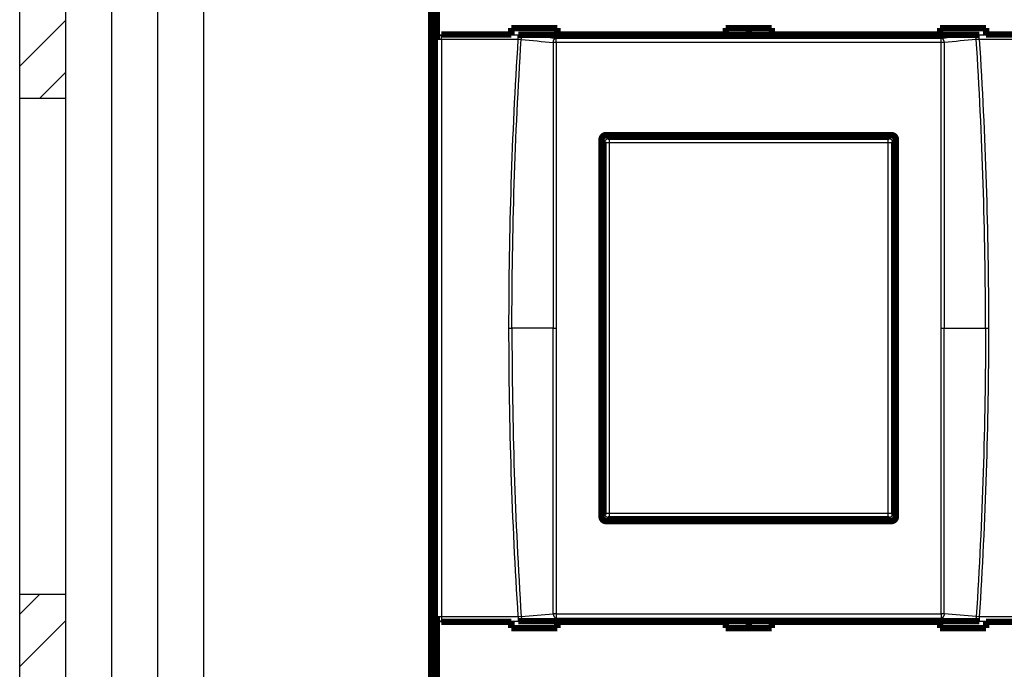
# Model space of a CAD drawing. Extents: x 10 to 590, y 7 to 405.
# Drawn here: x 10 to 117, y 109 to 180 of the extents above; entities that cross this region are included whole.
import ezdxf

# ---------------------------------------------------------------- set-up
doc = ezdxf.new("R2010")
doc.units = 0
doc.layers.get('0').update_dxf_attribs({"linetype": 'CONTINUOUS'})
doc.layers.add('1', color=7, linetype='CONTINUOUS')
doc.layers.add('2', color=7, linetype='CONTINUOUS')
doc.styles.get("Standard").update_dxf_attribs({"font": 'monotxt.shx'})
doc.dimstyles.new('DSTYLE1', dxfattribs={"dimtxt": 3, "dimasz": 3, "dimexe": 3, "dimexo": 0, "dimgap": 2, "dimtad": 1, "dimdec": 1, "dimrnd": 0.1, "dimzin": 3, "dimcen": 0.09, "dimazin": 3, "dimtp": 1, "dimtm": 1, "dimtfac": 1, "dimtdec": 4, "dimtofl": 0, "dimtmove": 0, "dimatfit": 3, "dimtolj": 1, "dimtzin": 0})

# ---------------------------------------------------------------- blocks, each defined once
blk = doc.blocks.new('A2_SHEET')
at = {"layer": '1', "color": 2, "linetype": 'CONTINUOUS'}
for p, q in [((10, 15.2), (10, 405.2)), ((15.002963, 31.198202), (15.002963, 405.2)), ((20.005629, 31.198202), (20.005629, 405.2)), ((25.005629, 15.2), (25.005629, 405.2)), ((30.005629, 15.2), (30.005629, 405.2)), ((10, 171.19747), (15.002963, 171.19747)), ((10, 117.2094), (15.002963, 117.2094))]:
    blk.add_line(p, q, dxfattribs=at)
at = {"layer": '1', "color": 1, "linetype": 'CONTINUOUS'}
for p, q in [((10, 174.68217), (15.002963, 179.68513)), ((12.178197, 171.19747), (15.002963, 174.0356)), ((10, 115.0315), (12.178197, 117.2094)), ((10, 109.3686), (15.002963, 114.37157))]:
    blk.add_line(p, q, dxfattribs=at)
blk = doc.blocks.new('_AH1')
at = {"color": 0, "linetype": 'CONTINUOUS'}
for p, q in [((-1, 0.166667), (0, 0)), ((-1, 0.166667), (-1, -0.166667)), ((0, 0), (-1, -0.166667)), ((0, 0), (-1, 0))]:
    blk.add_line(p, q, dxfattribs=at)
blk = doc.blocks.new('*D6771')
at = {"layer": '2', "color": 1, "linetype": 'CONTINUOUS'}
for p, q in [((54.744251, 83.251243), (54.744251, 264.61997)), ((251.74425, 156.89308), (251.74425, 264.61997)), ((54.744251, 261.61997), (153.24425, 261.61997)), ((251.74425, 261.61997), (153.24425, 261.61997))]:
    blk.add_line(p, q, dxfattribs=at)
at = {"layer": '2', "color": 1, "xscale": 3, "yscale": 3, "zscale": 3, "rotation": 180}
blk.add_blockref('_AH1', (54.744251, 261.61997), dxfattribs=at)
at = {"layer": '2', "color": 1, "xscale": 3, "yscale": 3, "zscale": 3}
blk.add_blockref('_AH1', (251.74425, 261.61997), dxfattribs=at)
at = {"layer": '2', "color": 1, "linetype": 'CONTINUOUS'}
blk.add_text('197,0', height=3, rotation=360, dxfattribs=at).set_placement((145.74425, 263.62097))

msp = doc.modelspace()

# ---------------------------------------------------------------- linework, layer by layer
at = {"layer": '2', "color": 3, "linetype": 'CONTINUOUS'}
for p, q in [((55.840828, 178.12359), (55.860113, 178.06555)), ((55.860113, 177.56828), (55.860113, 178.06555)), ((55.860113, 178.06555), (64.191906, 178.06555)), ((64.191906, 177.56828), (64.191906, 178.06555)), ((68.314806, 177.26111), (68.314806, 177.73183)), ((110.17371, 177.26111), (110.17371, 177.73183)), ((114.29661, 177.56828), (114.29661, 178.06555)), ((114.29661, 178.06555), (122.62839, 178.06555)), ((55.360418, 177.56828), (55.342348, 177.62267)), ((55.860113, 177.56828), (55.360418, 177.56828)), ((55.360418, 114.7789), (55.360418, 177.56828)), ((64.191906, 177.56828), (55.860113, 177.56828)), ((55.860113, 177.56828), (55.860113, 114.7789)), ((122.62839, 177.56828), (114.29661, 177.56828)), ((73.943947, 166.97359), (74.091223, 166.82631)), ((104.39728, 166.82631), (104.54456, 166.97359)), ((73.591528, 166.32662), (73.444251, 166.4739)), ((74.091223, 166.32662), (73.591528, 166.32662)), ((73.591528, 126.02056), (73.591528, 166.32662)), ((74.091223, 166.82631), (74.091223, 166.32662)), ((74.091223, 166.82631), (104.39728, 166.82631)), ((104.39728, 166.32662), (74.091223, 166.32662)), ((74.091223, 166.32662), (74.091223, 126.02056)), ((104.39728, 166.32662), (104.39728, 166.82631)), ((104.89697, 166.32662), (104.39728, 166.32662)), ((104.39728, 126.02056), (104.39728, 166.32662)), ((105.04425, 166.4739), (104.89697, 166.32662)), ((104.89697, 166.32662), (104.89697, 126.02056)), ((63.183819, 146.17359), (63.505213, 146.17359)), ((67.99341, 146.17359), (63.505213, 146.17359)), ((67.99341, 146.17359), (68.314804, 146.17359)), ((110.17371, 146.17359), (110.49511, 146.17359)), ((110.49511, 146.17359), (114.9833, 146.17359)), ((114.9833, 146.17359), (115.3047, 146.17359)), ((73.444251, 125.87329), (73.591528, 126.02056)), ((73.591528, 126.02056), (74.091223, 126.02056)), ((74.091223, 125.52087), (73.943947, 125.37359)), ((74.091223, 126.02056), (74.091223, 125.52087)), ((74.091223, 126.02056), (104.39728, 126.02056)), ((104.39728, 125.52087), (74.091223, 125.52087)), ((104.39728, 126.02056), (104.89697, 126.02056)), ((104.39728, 125.52087), (104.39728, 126.02056)), ((104.54456, 125.37359), (104.39728, 125.52087)), ((104.89697, 126.02056), (105.04425, 125.87329)), ((55.342348, 114.72451), (55.360418, 114.7789)), ((55.360418, 114.7789), (55.860113, 114.7789)), ((55.860113, 114.7789), (55.860113, 114.28164)), ((55.860113, 114.7789), (64.191906, 114.7789)), ((64.191906, 114.7789), (64.191906, 114.28164)), ((68.314806, 115.08607), (68.314806, 114.61535)), ((110.17371, 115.08607), (110.17371, 114.61535)), ((114.29661, 114.7789), (114.29661, 114.28164)), ((114.29661, 114.7789), (122.62839, 114.7789)), ((55.840828, 114.22359), (55.860113, 114.28164)), ((55.860113, 114.28164), (64.191906, 114.28164)), ((114.29661, 114.28164), (122.62839, 114.28164))]:
    msp.add_line(p, q, dxfattribs=at)
at = {"layer": '2', "color": 40, "linetype": 'CONTINUOUS', "const_width": 0.7}
for points in [[(54.744251, 83.251243), (54.744251, 209.29588)], [(55.118855, 192.17359), (55.118855, 100.17359)], [(55.342348, 177.62267), (55.342348, 190.72451)], [(63.444251, 178.81229), (68.444251, 178.81229)], [(63.444251, 178.12359), (63.444251, 178.81229)], [(68.444251, 178.81229), (68.444251, 178.12359)], [(86.744251, 178.81229), (91.744251, 178.81229)], [(86.744251, 178.12359), (86.744251, 178.81229)], [(89.244251, 178.8123), (89.244251, 178.07103)], [(91.744251, 178.81229), (91.744251, 178.12359)], [(110.04425, 178.81229), (115.04425, 178.81229)], [(110.04425, 178.12359), (110.04425, 178.81229)], [(115.04425, 178.81229), (115.04425, 178.12359)], [(55.840828, 178.12359), (63.444251, 178.12359)], [(63.444251, 178.07104), (63.444251, 178.12359)], [(68.444251, 178.07104), (64.191874, 178.07104)], [(68.444251, 178.12359), (68.444251, 178.07104)], [(68.444251, 178.12359), (86.744251, 178.12359)], [(86.744251, 178.07104), (86.744251, 178.12359)], [(91.744251, 178.07104), (86.744251, 178.07104)], [(91.744251, 178.12359), (91.744251, 178.07104)], [(91.744251, 178.12359), (110.04425, 178.12359)], [(110.04425, 178.07104), (110.04425, 178.12359)], [(114.2966, 178.07104), (110.04425, 178.07104)], [(115.04425, 178.12359), (115.04425, 178.07104)], [(115.04425, 178.12359), (122.64767, 178.12359)], [(73.244258, 125.6737), (73.244258, 166.67348)], [(73.74427, 167.17348), (104.74427, 167.17279)], [(73.943947, 166.97359), (104.54456, 166.97359)], [(105.24426, 166.67279), (105.24426, 125.67439)], [(73.444251, 125.87329), (73.444251, 166.4739)], [(105.04425, 166.4739), (105.04425, 125.87329)], [(104.74427, 125.17439), (73.74427, 125.1737)], [(104.54456, 125.37359), (73.943947, 125.37359)], [(55.342348, 101.62267), (55.342348, 114.72451)], [(55.840828, 114.22359), (63.444251, 114.22359)], [(63.444251, 114.27614), (63.444251, 114.22359)], [(63.444251, 114.22359), (63.444251, 113.53489)], [(68.444251, 114.27614), (64.191874, 114.27614)], [(68.444251, 114.22359), (68.444251, 114.27614)], [(68.444251, 113.53489), (68.444251, 114.22359)], [(68.444251, 114.22359), (86.744251, 114.22359)], [(86.744251, 114.27614), (86.744251, 114.22359)], [(91.744251, 114.27614), (86.744251, 114.27614)], [(86.744251, 114.22359), (86.744251, 113.53489)], [(89.244251, 114.27617), (89.244251, 113.5349)], [(91.744251, 114.22359), (91.744251, 114.27614)], [(91.744251, 113.53489), (91.744251, 114.22359)], [(91.744251, 114.22359), (110.04425, 114.22359)], [(110.04425, 114.27614), (110.04425, 114.22359)], [(114.2966, 114.27614), (110.04425, 114.27614)], [(110.04425, 114.22359), (110.04425, 113.53489)], [(115.04425, 114.22359), (115.04425, 114.27614)], [(115.04425, 113.53489), (115.04425, 114.22359)], [(115.04425, 114.22359), (122.64767, 114.22359)], [(63.444251, 113.53489), (68.444251, 113.53489)], [(86.744251, 113.53489), (91.744251, 113.53489)], [(110.04425, 113.53489), (115.04425, 113.53489)]]:
    msp.add_lwpolyline(points, dxfattribs=at)
at = {"layer": '2', "color": 3, "linetype": 'CONTINUOUS'}
for points in [[(55.360396, 177.56829), (55.361036, 177.59194, -0.012835045), (55.362869, 177.6159, -0.012184382), (55.365937, 177.64021, -0.011997309), (55.370245, 177.66474, -0.012496589), (55.375907, 177.68941, -0.01272786), (55.382902, 177.7141, -0.012875539), (55.391308, 177.73871, -0.012968561), (55.401082, 177.76314, -0.013166508), (55.412287, 177.78727, -0.013266827), (55.424854, 177.81098, -0.013401705), (55.43882, 177.83415, -0.013464286), (55.454092, 177.85668, -0.013552646), (55.470677, 177.87844, -0.013597425), (55.488463, 177.89934, -0.013658425), (55.507429, 177.91925, -0.013640587), (55.527436, 177.93812, -0.013570059), (55.54843, 177.95582, -0.013636434), (55.570304, 177.97232, -0.013794779), (55.592997, 177.98752, -0.013438301), (55.616233, 178.00142, -0.012623368), (55.639875, 178.01391, -0.013573749), (55.664309, 178.02507, -0.015595889), (55.689613, 178.03483, -0.012270733), (55.713597, 178.04316, -0.0053413984), (55.735443, 178.04996, -0.016052848), (55.763194, 178.05575, -0.026853018), (55.805316, 178.06096, -0.013760095), (55.860125, 178.06555, -0.0075653471)], [(64.514337, 177.56424), (64.5164, 177.58646, -0.0076317563), (64.519151, 177.60888, -0.0073143249), (64.522614, 177.63152, -0.0072483406), (64.526781, 177.65431, -0.0075568099), (64.531705, 177.67715, -0.0077534941), (64.537364, 177.69995, -0.0079242316), (64.543793, 177.72264, -0.0080966428), (64.550961, 177.74514, -0.0083472198), (64.558893, 177.76734, -0.0085826542), (64.567548, 177.78917, -0.0088599202), (64.576938, 177.81051, -0.0091397297), (64.58701, 177.83131, -0.0094578366), (64.597764, 177.85144, -0.0098015199), (64.609137, 177.87086, -0.01018146), (64.621118, 177.88945, -0.01055967), (64.633631, 177.90717, -0.010914916), (64.646648, 177.92393, -0.011444443), (64.660117, 177.9397, -0.012093664), (64.674008, 177.95439, -0.012327544), (64.688167, 177.968, -0.012075544), (64.70252, 177.98044, -0.013621145), (64.717316, 177.99178, -0.016520442), (64.732613, 178.00201, -0.013605202), (64.747093, 178.0109, -0.00592201), (64.760269, 178.01834, -0.018968159), (64.777037, 178.02534, -0.034207185), (64.802546, 178.03289, -0.01838285), (64.835772, 178.04081, -0.010273273)], [(67.993385, 177.25494), (67.995441, 177.27716, -0.007634132), (67.998184, 177.29959, -0.0073160363), (68.00164, 177.32224, -0.0072496908), (68.005801, 177.34504, -0.0075581753), (68.010719, 177.36789, -0.0077547256), (68.016372, 177.39071, -0.0079253204), (68.022796, 177.41342, -0.0080975646), (68.02996, 177.43593, -0.008348054), (68.037889, 177.45814, -0.0085833608), (68.046542, 177.47999, -0.008860551), (68.05593, 177.50135, -0.0091402673), (68.066001, 177.52216, -0.0094583339), (68.076754, 177.54231, -0.0098019751), (68.088128, 177.56174, -0.010181918), (68.100109, 177.58035, -0.010560159), (68.112624, 177.59809, -0.01091548), (68.125643, 177.61485, -0.011445115), (68.139116, 177.63064, -0.012094465), (68.15301, 177.64535, -0.012328611), (68.167172, 177.65897, -0.012076889), (68.18153, 177.67141, -0.013622776), (68.19633, 177.68277, -0.01652252), (68.211631, 177.693, -0.013607756), (68.226115, 177.70191, -0.0059241136), (68.239295, 177.70935, -0.018971665), (68.256068, 177.71636, -0.034215087), (68.281585, 177.72391, -0.018388877), (68.31482, 177.73185, -0.010277232)], [(110.49509, 177.25494), (110.49303, 177.27716, 0.0076338596), (110.49029, 177.29959, 0.0073158252), (110.48684, 177.32224, 0.0072495322), (110.48268, 177.34504, 0.0075580627), (110.47777, 177.36789, 0.0077546684), (110.47211, 177.39071, 0.0079253211), (110.46569, 177.41342, 0.0080976293), (110.45853, 177.43593, 0.0083481859), (110.45061, 177.45814, 0.0085835672), (110.44196, 177.47999, 0.0088608356), (110.43257, 177.50135, 0.0091406386), (110.4225, 177.52216, 0.0094587957), (110.41175, 177.54231, 0.0098025377), (110.40038, 177.56174, 0.010182585), (110.3884, 177.58035, 0.01056094), (110.37589, 177.59809, 0.010916372), (110.36287, 177.61485, 0.01144614), (110.3494, 177.63064, 0.012095634), (110.33551, 177.64535, 0.012329887), (110.32135, 177.65897, 0.012078205), (110.307, 177.67141, 0.013624326), (110.2922, 177.68277, 0.016524466), (110.2769, 177.693, 0.013609393), (110.26242, 177.70191, 0.0059248297), (110.24924, 177.70935, 0.018973954), (110.23247, 177.71636, 0.034219052), (110.20695, 177.72391, 0.018390821), (110.17372, 177.73185, 0.010278247)], [(113.97413, 177.56424), (113.97207, 177.58646, 0.0076314), (113.96933, 177.60888, 0.0073140328), (113.96586, 177.63152, 0.007248101), (113.9617, 177.65431, 0.0075566112), (113.95678, 177.67715, 0.0077533481), (113.95112, 177.69995, 0.0079241409), (113.9447, 177.72264, 0.008096614), (113.93753, 177.74514, 0.0083472551), (113.9296, 177.76734, 0.0085827621), (113.92095, 177.78917, 0.008860104), (113.91156, 177.81051, 0.0091399986), (113.90149, 177.83131, 0.0094581944), (113.89074, 177.85144, 0.0098019777), (113.87937, 177.87086, 0.010182023), (113.86739, 177.88945, 0.010560346), (113.85488, 177.90717, 0.010915706), (113.84187, 177.92393, 0.011445368), (113.8284, 177.9397, 0.012094736), (113.81451, 177.95439, 0.01232873), (113.80036, 177.968, 0.012076783), (113.78601, 177.98044, 0.01362262), (113.77121, 177.99178, 0.016522318), (113.75592, 178.00201, 0.013606798), (113.74144, 178.0109, 0.0059227109), (113.72826, 178.01834, 0.018970423), (113.7115, 178.02534, 0.03421119), (113.68599, 178.03289, 0.018384855), (113.65277, 178.04081, 0.010274332)], [(68.31482, 177.2611), (68.303393, 177.2611, 0.0003048967), (68.291937, 177.26108, 0.0003021492), (68.280449, 177.26104, 0.0003018042), (68.268941, 177.261, 0.0003052557), (68.257423, 177.26093, 0.0003078118), (68.245905, 177.26086, 0.0003100871), (68.234396, 177.26076, 0.0003125771), (68.222905, 177.26066, 0.0003158448), (68.211443, 177.26054, 0.000319195), (68.200018, 177.2604, 0.0003229563), (68.18864, 177.26025, 0.0003268828), (68.177319, 177.26009, 0.0003311046), (68.166065, 177.25991, 0.0003360999), (68.154886, 177.25972, 0.000341747), (68.143792, 177.25952, 0.0003465724), (68.132794, 177.2593, 0.0003503508), (68.121904, 177.25907, 0.0003597794), (68.111115, 177.25882, 0.0003736631), (68.100437, 177.25856, 0.0003712584), (68.089922, 177.25829, 0.0003545437), (68.0796, 177.25801, 0.0003981718), (68.069279, 177.25771, 0.000484203), (68.058904, 177.25739, 0.0003818833), (68.049249, 177.25708, 0.000141163), (68.040595, 177.2568, 0.0005482768), (68.02989, 177.25641, 0.0009949534), (68.013944, 177.25578, 0.0005195768), (67.993385, 177.25494, 0.0002850736)], [(110.49509, 177.25494), (110.48625, 177.25532, 0.0005088563), (110.47722, 177.25569, 0.0004859021), (110.468, 177.25606, 0.0004673982), (110.45859, 177.25641, 0.0004561387), (110.449, 177.25675, 0.0004432673), (110.43924, 177.25708, 0.0004311382), (110.42931, 177.2574, 0.000419147), (110.41921, 177.25771, 0.0004091798), (110.40897, 177.25801, 0.000399035), (110.39858, 177.25829, 0.0003902353), (110.38805, 177.25856, 0.0003813006), (110.37739, 177.25882, 0.000373437), (110.36661, 177.25907, 0.0003660478), (110.35572, 177.2593, 0.0003599284), (110.34472, 177.25952, 0.000352498), (110.33363, 177.25972, 0.0003446682), (110.32246, 177.25991, 0.0003418781), (110.3112, 177.26009, 0.0003432418), (110.29986, 177.26025, 0.0003291459), (110.2885, 177.2604, 0.0003043177), (110.27717, 177.26054, 0.000330477), (110.26562, 177.26066, 0.0003868154), (110.25377, 177.26076, 0.000292973), (110.24262, 177.26086, 0.0001059779), (110.23253, 177.26093, 0.0004034007), (110.21959, 177.261, 0.0006833042), (110.19972, 177.26105, 0.0003352298), (110.17372, 177.2611, 0.0001785897)], [(73.591533, 166.32663), (73.592115, 166.35043, -0.012792498), (73.593893, 166.37454, -0.012145624), (73.596908, 166.39899, -0.011962735), (73.601166, 166.42368, -0.012466792), (73.606782, 166.4485, -0.012703793), (73.613734, 166.47334, -0.012857688), (73.622102, 166.49811, -0.012957637), (73.631842, 166.5227, -0.013163048), (73.643019, 166.54697, -0.01327136), (73.655563, 166.57083, -0.013414478), (73.669512, 166.59414, -0.013485612), (73.684772, 166.61681, -0.013582495), (73.701351, 166.63869, -0.01363588), (73.719137, 166.65971, -0.013705128), (73.738107, 166.67973, -0.013695284), (73.758123, 166.69869, -0.013631752), (73.779131, 166.71648, -0.01370539), (73.801024, 166.73306, -0.013870591), (73.823739, 166.74832, -0.013518111), (73.847, 166.76227, -0.01270293), (73.870669, 166.7748, -0.013662495), (73.895133, 166.78599, -0.015700418), (73.920469, 166.79577, -0.012356866), (73.944484, 166.80409, -0.005382477), (73.966358, 166.81089, -0.016164255), (73.994145, 166.81666, -0.027037762), (74.036318, 166.8218, -0.013854887), (74.091193, 166.82629, -0.0076174672)], [(104.39728, 166.82629), (104.42108, 166.82571, -0.012792662), (104.44519, 166.82393, -0.012145689), (104.46964, 166.82092, -0.011962708), (104.49433, 166.81666, -0.012466672), (104.51915, 166.81105, -0.012703571), (104.544, 166.80409, -0.012857367), (104.56877, 166.79573, -0.012957216), (104.59335, 166.78599, -0.013162528), (104.61763, 166.77481, -0.013270744), (104.64149, 166.76227, -0.013413772), (104.6648, 166.74832, -0.013484823), (104.68747, 166.73306, -0.013581632), (104.70936, 166.71648, -0.013634953), (104.73038, 166.69869, -0.013704148), (104.7504, 166.67972, -0.013694267), (104.76937, 166.65971, -0.013630716), (104.78716, 166.6387, -0.013704336), (104.80374, 166.61681, -0.013869524), (104.81901, 166.59409, -0.013517085), (104.83295, 166.57083, -0.012701988), (104.84549, 166.54716, -0.013661518), (104.85668, 166.5227, -0.015699354), (104.86646, 166.49736, -0.01235609), (104.87479, 166.47334, -0.0053821562), (104.88159, 166.45147, -0.016163345), (104.88737, 166.42368, -0.027036532), (104.89252, 166.38151, -0.013854411), (104.89701, 166.32663, -0.0076172493)], [(74.091193, 125.52084), (74.067398, 125.52142, -0.012793811), (74.043287, 125.5232, -0.01214673), (74.018834, 125.52622, -0.011963676), (73.994145, 125.53048, -0.012467612), (73.969327, 125.5361, -0.012704444), (73.944484, 125.54305, -0.012858157), (73.919717, 125.55142, -0.012957904), (73.895133, 125.56116, -0.013163114), (73.87086, 125.57234, -0.013271208), (73.847, 125.58489, -0.013414111), (73.823691, 125.59884, -0.013485022), (73.801024, 125.6141, -0.013581693), (73.779144, 125.63069, -0.013634867), (73.758123, 125.64847, -0.01370392), (73.738104, 125.66745, -0.013693893), (73.719137, 125.68747, -0.013630209), (73.701353, 125.70848, -0.013703692), (73.684772, 125.73037, -0.013868749), (73.66951, 125.75309, -0.013516214), (73.655563, 125.77635, -0.012701079), (73.643029, 125.80002, -0.013660451), (73.631842, 125.82449, -0.015698032), (73.622063, 125.84983, -0.012354985), (73.613734, 125.87385, -0.005381662), (73.606935, 125.89572, -0.016161831), (73.601166, 125.92351, -0.027033917), (73.59602, 125.96569, -0.013853073), (73.591533, 126.02057, -0.0076165218)], [(104.89701, 126.02057), (104.89642, 125.99677, -0.012792796), (104.89464, 125.97266, -0.012145686), (104.89163, 125.9482, -0.011962578), (104.88737, 125.92351, -0.012466408), (104.88175, 125.89869, -0.012703164), (104.87479, 125.87385, -0.012856823), (104.86642, 125.84908, -0.012956533), (104.85668, 125.82449, -0.013161709), (104.8455, 125.80022, -0.013269796), (104.83295, 125.77635, -0.013412704), (104.819, 125.75304, -0.013483645), (104.80374, 125.73037, -0.013580359), (104.78716, 125.70849, -0.0136336), (104.76937, 125.68747, -0.013702731), (104.7504, 125.66744, -0.013692809), (104.73038, 125.64847, -0.013629241), (104.70937, 125.63069, -0.013702847), (104.68747, 125.6141, -0.01386803), (104.66475, 125.59884, -0.013515659), (104.64149, 125.58489, -0.012700689), (104.61782, 125.57235, -0.013660182), (104.59335, 125.56116, -0.015697916), (104.56802, 125.55138, -0.012355053), (104.544, 125.54305, -0.0053817316), (104.52212, 125.53625, -0.01616215), (104.49433, 125.53048, -0.027034972), (104.45216, 125.52533, -0.013853838), (104.39728, 125.52084, -0.0076169973)], [(55.360396, 114.77891), (55.361036, 114.75526, 0.012834679), (55.362869, 114.73129, 0.012184074), (55.365937, 114.70699, 0.011997048), (55.370245, 114.68245, 0.012496362), (55.375907, 114.65779, 0.012727681), (55.382902, 114.6331, 0.012875411), (55.391308, 114.60848, 0.012968489), (55.401082, 114.58405, 0.013166493), (55.412287, 114.55993, 0.013266873), (55.424854, 114.53621, 0.013401811), (55.43882, 114.51304, 0.013464454), (55.454092, 114.49051, 0.013552872), (55.470677, 114.46875, 0.01359771), (55.488463, 114.44785, 0.013658764), (55.507429, 114.42794, 0.013640976), (55.527436, 114.40907, 0.01357049), (55.54843, 114.39137, 0.013636907), (55.570304, 114.37487, 0.013795291), (55.592997, 114.35967, 0.013438829), (55.616233, 114.34578, 0.012623882), (55.639875, 114.33328, 0.013574317), (55.664309, 114.32212, 0.015596552), (55.689613, 114.31236, 0.012271255), (55.713597, 114.30403, 0.0053416244), (55.735443, 114.29723, 0.016053521), (55.763194, 114.29144, 0.026854086), (55.805316, 114.28623, 0.013760599), (55.860125, 114.28165, 0.0075656102)], [(64.514337, 114.78295), (64.5164, 114.76074, 0.0076313526), (64.519151, 114.73832, 0.007313862), (64.522614, 114.71567, 0.0072478076), (64.526781, 114.69288, 0.00755618), (64.531705, 114.67005, 0.0077527683), (64.537364, 114.64724, 0.0079234129), (64.543793, 114.62454, 0.008095726), (64.550961, 114.60204, 0.0083461972), (64.558893, 114.57984, 0.0085815222), (64.567548, 114.55801, 0.008858675), (64.576938, 114.53667, 0.009138367), (64.58701, 114.51587, 0.0094563537), (64.597764, 114.49573, 0.009799911), (64.609137, 114.47631, 0.010179725), (64.621118, 114.45772, 0.01055781), (64.633631, 114.43999, 0.010912946), (64.646648, 114.42324, 0.011442341), (64.660117, 114.40746, 0.012091422), (64.674008, 114.39277, 0.012325258), (64.688167, 114.37916, 0.012073326), (64.70252, 114.36672, 0.013618693), (64.717316, 114.35537, 0.016517578), (64.732613, 114.34514, 0.013602982), (64.747093, 114.33624, 0.0059210863), (64.760269, 114.3288, 0.018965349), (64.777037, 114.3218, 0.034203125), (64.802546, 114.31425, 0.018381291), (64.835772, 114.30632, 0.010272591)], [(67.993385, 115.09226), (67.995441, 115.07004, 0.0076339248), (67.998184, 115.04761, 0.007315865), (68.00164, 115.02495, 0.007249549), (68.005801, 115.00215, 0.0075580566), (68.010719, 114.9793, 0.0077546363), (68.016372, 114.95648, 0.0079252624), (68.022796, 114.93377, 0.0080975416), (68.02996, 114.91126, 0.0083480672), (68.037889, 114.88905, 0.008583415), (68.046542, 114.8672, 0.0088606482), (68.05593, 114.84584, 0.0091404129), (68.066001, 114.82503, 0.00945853), (68.076754, 114.80488, 0.0098022281), (68.088128, 114.78545, 0.01018223), (68.100109, 114.76684, 0.010560537), (68.112624, 114.74911, 0.010915923), (68.125643, 114.73234, 0.011445635), (68.139116, 114.71655, 0.012095069), (68.15301, 114.70184, 0.012329282), (68.167172, 114.68823, 0.012077591), (68.18153, 114.67578, 0.013623614), (68.19633, 114.66442, 0.016523587), (68.211631, 114.65419, 0.013608667), (68.226115, 114.64529, 0.0059245151), (68.239295, 114.63784, 0.01897296), (68.256068, 114.63083, 0.034217387), (68.281585, 114.62328, 0.018390035), (68.31482, 114.61535, 0.010277846)], [(68.31482, 115.08609), (68.303393, 115.0861, -0.0003061952), (68.291937, 115.08612, -0.0003034362), (68.280449, 115.08615, -0.0003030898), (68.268941, 115.0862, -0.0003065559), (68.257423, 115.08626, -0.000309123), (68.245905, 115.08634, -0.000311408), (68.234396, 115.08643, -0.0003139088), (68.222905, 115.08653, -0.0003171901), (68.211443, 115.08665, -0.0003205548), (68.200018, 115.08679, -0.000324332), (68.18864, 115.08694, -0.0003282751), (68.177319, 115.0871, -0.000332515), (68.166065, 115.08728, -0.0003375314), (68.154886, 115.08747, -0.0003432027), (68.143792, 115.08767, -0.0003480486), (68.132794, 115.08789, -0.000351843), (68.121904, 115.08812, -0.0003613117), (68.111115, 115.08837, -0.0003752543), (68.100437, 115.08863, -0.0003728393), (68.089922, 115.0889, -0.0003560531), (68.0796, 115.08918, -0.0003998669), (68.069279, 115.08948, -0.000486264), (68.058904, 115.0898, -0.0003835086), (68.049249, 115.09011, -0.0001417637), (68.040595, 115.0904, -0.0005506099), (68.02989, 115.09078, -0.0009991858), (68.013944, 115.09142, -0.000521786), (67.993385, 115.09226, -0.0002862856)], [(110.49509, 115.09226), (110.49303, 115.07004, -0.0076336523), (110.49029, 115.04761, -0.007315654), (110.48684, 115.02495, -0.0072493904), (110.48268, 115.00215, -0.0075579438), (110.47777, 114.9793, -0.0077545792), (110.47211, 114.95648, -0.007925263), (110.46569, 114.93377, -0.0080976062), (110.45853, 114.91126, -0.008348199), (110.45061, 114.88905, -0.0085836213), (110.44196, 114.8672, -0.0088609327), (110.43257, 114.84584, -0.009140784), (110.4225, 114.82503, -0.0094589918), (110.41175, 114.80488, -0.0098027907), (110.40038, 114.78545, -0.010182898), (110.3884, 114.76684, -0.010561317), (110.37589, 114.74911, -0.010916815), (110.36287, 114.73234, -0.01144666), (110.3494, 114.71655, -0.012096238), (110.33551, 114.70184, -0.012330557), (110.32135, 114.68823, -0.012078907), (110.307, 114.67578, -0.013625164), (110.2922, 114.66442, -0.016525533), (110.2769, 114.65419, -0.013610304), (110.26242, 114.64529, -0.0059252312), (110.24924, 114.63784, -0.018975248), (110.23247, 114.63083, -0.034221352), (110.20695, 114.62328, -0.018391978), (110.17372, 114.61535, -0.01027886)], [(110.49509, 115.09226), (110.48625, 115.09188, -0.0005110189), (110.47722, 115.0915, -0.0004879677), (110.468, 115.09114, -0.0004693857), (110.45859, 115.09078, -0.0004580786), (110.449, 115.09044, -0.0004451529), (110.43924, 115.09011, -0.0004329724), (110.42931, 115.08979, -0.0004209307), (110.41921, 115.08948, -0.0004109211), (110.40897, 115.08918, -0.0004007333), (110.39858, 115.0889, -0.0003918966), (110.38805, 115.08863, -0.0003829239), (110.37739, 115.08837, -0.0003750269), (110.36661, 115.08812, -0.0003676063), (110.35572, 115.08789, -0.0003614611), (110.34472, 115.08767, -0.000353999), (110.33363, 115.08747, -0.0003461361), (110.32246, 115.08728, -0.0003433342), (110.3112, 115.0871, -0.0003447037), (110.29986, 115.08694, -0.0003305479), (110.2885, 115.08679, -0.0003056139), (110.27717, 115.08665, -0.0003318846), (110.26562, 115.08653, -0.000388463), (110.25377, 115.08643, -0.0002942209), (110.24262, 115.08634, -0.0001064292), (110.23253, 115.08626, -0.0004051189), (110.21959, 115.0862, -0.0006862147), (110.19972, 115.08614, -0.0003366574), (110.17372, 115.08609, -0.0001793502)], [(113.97413, 114.78295), (113.97207, 114.76074, -0.0076309964), (113.96933, 114.73832, -0.00731357), (113.96586, 114.71567, -0.007247568), (113.9617, 114.69288, -0.0075559817), (113.95678, 114.67005, -0.0077526224), (113.95112, 114.64724, -0.0079233222), (113.9447, 114.62454, -0.0080956974), (113.93753, 114.60204, -0.0083462328), (113.9296, 114.57984, -0.0085816302), (113.92095, 114.55801, -0.0088588589), (113.91156, 114.53667, -0.0091386358), (113.90149, 114.51587, -0.0094567114), (113.89074, 114.49573, -0.0098003687), (113.87937, 114.47631, -0.010180287), (113.86739, 114.45772, -0.010558487), (113.85488, 114.43999, -0.010913736), (113.84187, 114.42324, -0.011443266), (113.8284, 114.40746, -0.012092494), (113.81451, 114.39277, -0.012326444), (113.80036, 114.37916, -0.012074564), (113.78601, 114.36672, -0.013620168), (113.77121, 114.35537, -0.016519453), (113.75592, 114.34514, -0.013604577), (113.74144, 114.33624, -0.005921787), (113.72826, 114.3288, -0.018967612), (113.7115, 114.3218, -0.034207129), (113.68599, 114.31425, -0.018383296), (113.65277, 114.30632, -0.01027365)]]:
    msp.add_lwpolyline(points, format="xyb", dxfattribs=at)
at = {"layer": '2', "color": 40, "linetype": 'CONTINUOUS', "const_width": 0.7}
for points in [[(73.74427, 167.17348, 0.41422006), (73.244259, 166.67348)], [(105.24426, 166.67279, 0.41420706), (104.74427, 167.17279)], [(73.244259, 125.6737, 0.41422006), (73.74427, 125.1737)], [(104.74427, 125.17439, 0.41420706), (105.24426, 125.67439)]]:
    msp.add_lwpolyline(points, format="xyb", dxfattribs=at)
at = {"layer": '2', "color": 40, "linetype": 'CONTINUOUS'}
for points in [[(55.342375, 177.62269), (55.342348, 177.89454), (55.569032, 178.12359), (55.840801, 178.12359)], [(73.44428, 166.47388), (73.444251, 166.7458), (73.672046, 166.97359), (73.94394, 166.97361)], [(104.54453, 166.97361), (104.81646, 166.97359), (105.04425, 166.7458), (105.04426, 166.47388)], [(73.94394, 125.37359), (73.672046, 125.37359), (73.444251, 125.60139), (73.44428, 125.87331)], [(105.04426, 125.87331), (105.04425, 125.60139), (104.81646, 125.37359), (104.54453, 125.37359)], [(55.342375, 114.7245), (55.342348, 114.45264), (55.569032, 114.22359), (55.840801, 114.22361)]]:
    msp.add_open_spline(points, degree=3, dxfattribs=at)
at = {"layer": '2', "color": 3, "linetype": 'CONTINUOUS', "extrusion": (2, 2, 2)}
for points in [[(64.191874, 178.06555), (64.425025, 178.06555), (64.658115, 178.05662), (64.835772, 178.04081)], [(64.835772, 178.04081), (65.99541, 177.93783), (67.155094, 177.83483), (68.31482, 177.73185)], [(68.31482, 177.73185), (82.267775, 177.73183), (96.220742, 177.73183), (110.17372, 177.73185)], [(110.17372, 177.73185), (111.33342, 177.83483), (112.49311, 177.93783), (113.65277, 178.04081)], [(113.65277, 178.04081), (113.8304, 178.05662), (114.06349, 178.06555), (114.2966, 178.06555)], [(63.183853, 146.1736), (63.183695, 156.64564), (63.521221, 167.11772), (64.191874, 177.56829)], [(63.505219, 146.1736), (63.505089, 156.64427), (63.842972, 167.115), (64.514337, 177.56424)], [(64.514337, 177.56424), (64.425682, 177.57428), (64.308944, 177.57573), (64.191874, 177.56829)], [(64.514337, 177.56424), (65.674016, 177.46111), (66.8337, 177.358), (67.993385, 177.25494)], [(110.17372, 177.2611), (96.220742, 177.26111), (82.267775, 177.26111), (68.31482, 177.2611)], [(110.17372, 146.1736), (110.17384, 156.54065), (110.17377, 166.90864), (110.17372, 177.2611)], [(113.97413, 177.56424), (112.8145, 177.46111), (111.65482, 177.358), (110.49509, 177.25494)], [(114.2966, 177.56829), (114.17957, 177.57573), (114.06284, 177.57428), (113.97413, 177.56424)], [(114.98332, 146.1736), (114.98343, 156.64427), (114.64555, 167.115), (113.97413, 177.56424)], [(64.191874, 114.77891), (63.521221, 125.22946), (63.183695, 135.70154), (63.183853, 146.1736)], [(63.505219, 146.1736), (63.505089, 135.70291), (63.842972, 125.23218), (64.514337, 114.78295)], [(110.17372, 115.08609), (110.17377, 125.43854), (110.17384, 135.80653), (110.17372, 146.1736)], [(114.98332, 146.1736), (114.98343, 135.70291), (114.64555, 125.23218), (113.97413, 114.78295)], [(64.514337, 114.78295), (64.425682, 114.7729), (64.308944, 114.77145), (64.191874, 114.77891)], [(64.514337, 114.78295), (65.674016, 114.88607), (66.8337, 114.98918), (67.993385, 115.09226)], [(64.835772, 114.30632), (65.99541, 114.40935), (67.155094, 114.51235), (68.31482, 114.61535)], [(68.31482, 115.08609), (82.267775, 115.08607), (96.220742, 115.08607), (110.17372, 115.08609)], [(68.31482, 114.61535), (82.267775, 114.61535), (96.220742, 114.61535), (110.17372, 114.61535)], [(110.17372, 114.61535), (111.33342, 114.51235), (112.49311, 114.40935), (113.65277, 114.30632)], [(113.97413, 114.78295), (112.8145, 114.88607), (111.65482, 114.98918), (110.49509, 115.09226)], [(114.2966, 114.77891), (114.17957, 114.77145), (114.06284, 114.7729), (113.97413, 114.78295)], [(64.191874, 114.28165), (64.425025, 114.28164), (64.658115, 114.29056), (64.835772, 114.30632)], [(113.65277, 114.30632), (113.8304, 114.29056), (114.06349, 114.28164), (114.2966, 114.28165)]]:
    msp.add_open_spline(points, degree=3, dxfattribs=at)
at = {"layer": '2', "color": 3, "linetype": 'CONTINUOUS', "extrusion": (3.275299, 3.275299, 3.275299)}
for points in [[(67.993385, 177.25494), (67.993353, 166.9045), (67.993287, 156.53859), (67.993385, 146.1736)], [(67.993385, 115.09226), (67.993353, 125.44268), (67.993287, 135.80859), (67.993385, 146.1736)]]:
    msp.add_open_spline(points, degree=3, dxfattribs=at)
at = {"layer": '2', "color": 3, "linetype": 'CONTINUOUS', "extrusion": (3.275298, 3.275298, 3.275298)}
for points in [[(68.31482, 177.2611), (68.314747, 166.90864), (68.314681, 156.54065), (68.314752, 146.1736)], [(110.49509, 177.25494), (110.49516, 166.9045), (110.49523, 156.53859), (110.49509, 146.1736)], [(68.314752, 146.1736), (68.314681, 135.80653), (68.314747, 125.43854), (68.31482, 115.08609)], [(110.49509, 115.09226), (110.49516, 125.44268), (110.49523, 135.80859), (110.49509, 146.1736)]]:
    msp.add_open_spline(points, degree=3, dxfattribs=at)
at = {"layer": '2', "color": 3, "linetype": 'CONTINUOUS', "extrusion": (3.314011, 3.314011, 3.314011)}
for points in [[(114.2966, 177.56829), (114.9673, 167.11772), (115.30482, 156.64564), (115.30469, 146.1736)], [(115.30469, 146.1736), (115.30482, 135.70154), (114.9673, 125.22946), (114.2966, 114.77891)]]:
    msp.add_open_spline(points, degree=3, dxfattribs=at)

# ---------------------------------------------------------------- block references
at = {"layer": '1'}
msp.add_blockref('A2_SHEET', (0, 0), dxfattribs=at)

# ---------------------------------------------------------------- dimensions: what is measured, and where the dimension line sits
at = {"layer": '2', "color": 1, "linetype": 'CONTINUOUS'}
dim = msp.add_linear_dim(base=(54.744251, 261.61997), p1=(251.74425, 156.89308), p2=(54.744251, 83.251243), dimstyle='DSTYLE1', override={"dimblk": '_AH1', "dimsah": 0}, dxfattribs=at)
dim.commit()
dim.dimension.update_dxf_attribs({"geometry": '*D6771', "text_midpoint": (153.24425, 265.12097), "dimtype": 128})

doc.saveas('drawing.dxf')
